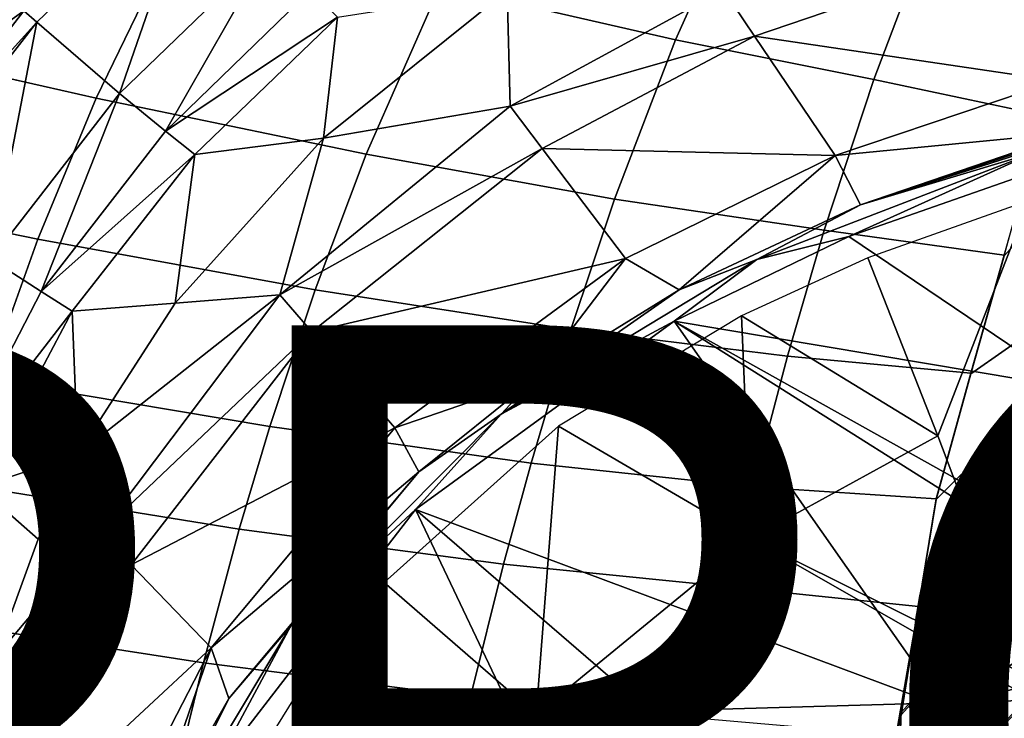
# Model space of a CAD drawing. Units: inches. Extents: x -12.8 to 13.9, y -13.8 to 13.8.
# Drawn here: x -3.7 to -1.1, y 5 to 6.8 of the extents above; entities that cross this region are included whole.
import ezdxf

# ---------------------------------------------------------------- set-up
doc = ezdxf.new("R2010")
doc.units = ezdxf.units.IN
doc.header["$MEASUREMENT"] = 0
for name, color, linetype in [('SEAT-BASE', 5, 'Continuous'), ('SEAT-FABRIC', 5, 'Continuous'), ('SEAT-FRAME', 5, 'Continuous'), ('SEAT-PROD_NO', 7, 'Continuous')]:
    doc.layers.add(name, color=color, linetype=linetype)
doc.styles.get("Standard").update_dxf_attribs({"font": 'arial.ttf'})

msp = doc.modelspace()

# ---------------------------------------------------------------- linework, layer by layer
at = {"layer": 'SEAT-BASE'}
for points in [[(-1.2568, 1.61, 6.4342), (-1.2254, 1.6272, 6.3614), (-10.5681, 8.294, 3.7114), (-10.5999, 8.277, 3.7894)], [(-1.2254, 1.6272, 6.3614), (-1.2626, 1.7589, 4.6526), (-10.0035, 7.9137, 3.3006), (-10.5681, 8.294, 3.7114)], [(-1.3038, 1.5544, 6.4698), (-1.2568, 1.61, 6.4342), (-10.5999, 8.277, 3.7894), (-10.6689, 8.2166, 3.8188)], [(-1.3038, 1.5544, 6.4698), (-10.6689, 8.2166, 3.8188), (-10.8901, 7.9122, 3.8188), (-1.5925, 1.1571, 6.4973)], [(-11.1112, 7.6078, 3.8188), (-1.8813, 0.7597, 6.4698), (-1.5925, 1.1571, 6.4973), (-10.8901, 7.9122, 3.8188)], [(-10.0035, 7.9137, 3.3006), (-1.2626, 1.7589, 4.6526), (-1.2568, 1.7428, 4.6016), (-9.9976, 7.8976, 3.2497)], [(-1.2761, 1.6987, 4.5552), (-9.974, 7.8298, 3.2069), (-9.9976, 7.8976, 3.2497), (-1.2568, 1.7428, 4.6016)], [(-1.2761, 1.6987, 4.5552), (-1.2959, 1.6674, 4.5405), (-9.8964, 7.7218, 3.2151), (-9.974, 7.8298, 3.2069)], [(-10.3992, 7.0298, 3.2151), (-9.8964, 7.7218, 3.2151), (-1.2959, 1.6674, 4.5405), (-1.9863, 0.7172, 4.5405)], [(-1.9196, 0.6977, 6.4342), (-1.8813, 0.7597, 6.4698), (-11.1112, 7.6078, 3.8188), (-11.1474, 7.5234, 3.7894)], [(-11.1608, 7.4948, 3.7114), (-1.9262, 0.6626, 6.3614), (-1.9196, 0.6977, 6.4342), (-11.1474, 7.5234, 3.7894)], [(-11.1608, 7.4948, 3.7114), (-10.6176, 7.0684, 3.3006), (-2.063, 0.6573, 4.6526), (-1.9262, 0.6626, 6.3614)], [(-10.6005, 7.0678, 3.2497), (-2.0458, 0.6567, 4.6016), (-2.063, 0.6573, 4.6526), (-10.6176, 7.0684, 3.3006)], [(-2.0458, 0.6567, 4.6016), (-10.6005, 7.0678, 3.2497), (-10.5261, 7.0642, 3.2079), (-2.0099, 0.6887, 4.5552)], [(-10.5261, 7.0642, 3.2079), (-10.3992, 7.0298, 3.2151), (-1.9863, 0.7172, 4.5405), (-2.0099, 0.6887, 4.5552)]]:
    msp.add_3dface(points, dxfattribs=at)
at = {"layer": 'SEAT-FABRIC'}
for points in [[(-1.8238, 7.1225, 19.0644), (-2.3976, 7.2933, 18.8963), (-2.609, 6.8876, 18.8427), (-1.9929, 6.7465, 19.0262)], [(-3.2825, 7.0585, 18.5422), (-3.858, 7.2165, 18.1813), (-4.1101, 6.7299, 18.0858), (-3.5087, 6.5933, 18.4688)], [(-1.8238, 7.1225, 19.0644), (-1.9929, 6.7465, 19.0262), (-1.4745, 6.6426, 19.1168), (-1.3424, 6.9905, 19.1467)], [(-2.609, 6.8876, 18.8427), (-3.2825, 7.0585, 18.5422), (-3.5087, 6.5933, 18.4688), (-2.8019, 6.447, 18.7895)], [(-1.03, 6.5479, 19.1437), (-0.9346, 6.8852, 19.1709), (-1.3424, 6.9905, 19.1467), (-1.4745, 6.6426, 19.1168)], [(-1.9929, 6.7465, 19.0262), (-2.609, 6.8876, 18.8427), (-2.8019, 6.447, 18.7895), (-2.1525, 6.3298, 18.9861)], [(-3.5087, 6.5933, 18.4688), (-4.1101, 6.7299, 18.0858), (-4.2756, 6.3503, 18.0204), (-3.6609, 6.2254, 18.4171)], [(-1.4745, 6.6426, 19.1168), (-1.9929, 6.7465, 19.0262), (-2.1525, 6.3298, 18.9861), (-1.6041, 6.2483, 19.084)], [(-1.1332, 6.1831, 19.1144), (-1.03, 6.5479, 19.1437), (-1.4745, 6.6426, 19.1168), (-1.6041, 6.2483, 19.084)], [(-2.8019, 6.447, 18.7895), (-3.5087, 6.5933, 18.4688), (-3.6609, 6.2254, 18.4171), (-2.9354, 6.0928, 18.7503)], [(-1.1341, 6.1805, 19.1141), (-1.0367, 6.2878, 19.1236), (-1.0328, 6.5473, 19.1434), (-1.1341, 6.1805, 19.1141)], [(-2.1525, 6.3298, 18.9861), (-2.8019, 6.447, 18.7895), (-2.9354, 6.0928, 18.7503), (-2.2665, 5.9886, 18.9552)], [(-3.6609, 6.2254, 18.4171), (-4.2756, 6.3503, 18.0204), (-4.4154, 5.976, 17.9639), (-3.7926, 5.8589, 18.3711)], [(-1.7, 5.9192, 19.0574), (-1.6041, 6.2483, 19.084), (-2.1525, 6.3298, 18.9861), (-2.2665, 5.9886, 18.9552)], [(-1.0413, 5.9985, 19.1017), (-1.0367, 6.2878, 19.1236), (-1.1332, 6.1814, 19.1144), (-1.2204, 5.8734, 19.0897)], [(-1.2204, 5.8751, 19.0897), (-1.1332, 6.1831, 19.1144), (-1.6041, 6.2483, 19.084), (-1.7, 5.9192, 19.0574)], [(-3.0543, 5.7352, 18.7141), (-2.9354, 6.0928, 18.7503), (-3.6609, 6.2254, 18.4171), (-3.7926, 5.8589, 18.3711)], [(-2.2665, 5.9886, 18.9552), (-2.9354, 6.0928, 18.7503), (-3.0543, 5.7352, 18.7141), (-2.3709, 5.6395, 18.9252)], [(-1.7901, 5.5777, 19.0307), (-1.7, 5.9192, 19.0574), (-2.2665, 5.9886, 18.9552), (-2.3709, 5.6395, 18.9252)], [(-1.2204, 5.8734, 19.0897), (-1.3111, 5.5445, 19.0634), (-1.0444, 5.8091, 19.0874), (-1.0413, 5.9985, 19.1017)], [(-1.3111, 5.5462, 19.0634), (-1.2204, 5.8751, 19.0897), (-1.7, 5.9192, 19.0574), (-1.7901, 5.5777, 19.0307)], [(-3.0543, 5.7352, 18.7141), (-3.7926, 5.8589, 18.3711), (-3.8787, 5.5869, 18.3406), (-3.1342, 5.4672, 18.6889)], [(-1.0478, 5.6074, 19.0724), (-1.0444, 5.8091, 19.0874), (-1.3111, 5.5445, 19.0634), (-1.3577, 5.2633, 19.0427)], [(-2.3709, 5.6395, 18.9252), (-3.0543, 5.7352, 18.7141), (-3.1342, 5.4672, 18.6889), (-2.4427, 5.3751, 18.9034)], [(-1.7901, 5.5777, 19.0307), (-2.3709, 5.6395, 18.9252), (-2.4427, 5.3751, 18.9034), (-1.8536, 5.3165, 19.0107)], [(-1.3577, 5.2633, 19.0427), (-1.4025, 4.9815, 19.023), (-1.0518, 5.3689, 19.0548), (-1.0478, 5.6074, 19.0724)], [(-3.1342, 5.4672, 18.6889), (-3.8787, 5.5869, 18.3406), (-3.9773, 5.233, 18.305), (-3.228, 5.1171, 18.6581)], [(-1.3577, 5.265, 19.0427), (-1.3111, 5.5462, 19.0634), (-1.7901, 5.5777, 19.0307), (-1.8536, 5.3165, 19.0107)], [(-3.1342, 5.4672, 18.6889), (-3.228, 5.1171, 18.6581), (-2.5289, 5.0283, 18.8756), (-2.4427, 5.3751, 18.9034)], [(-1.8536, 5.3165, 19.0107), (-2.4427, 5.3751, 18.9034), (-2.5289, 5.0283, 18.8756), (-1.9311, 4.9725, 18.9846)], [(-1.0518, 5.3689, 19.0548), (-1.4057, 4.9848, 19.0222), (-1.4079, 4.6563, 18.9998), (-1.0574, 5.044, 19.0312)], [(-1.4158, 4.9281, 19.0179), (-1.3577, 5.265, 19.0427), (-1.8536, 5.3165, 19.0107), (-1.9311, 4.9725, 18.9846)], [(-1.3577, 5.2633, 19.0427), (-1.4057, 4.9848, 19.0222), (-1.4025, 4.9815, 19.023), (-1.3577, 5.2633, 19.0427)], [(-3.3161, 4.7597, 18.6273), (-3.228, 5.1171, 18.6581), (-3.9773, 5.233, 18.305), (-4.0687, 4.8712, 18.2709)], [(-3.3161, 4.7597, 18.6273), (-2.6108, 4.6748, 18.8472), (-2.5289, 5.0283, 18.8756), (-3.228, 5.1171, 18.6581)], [(-2.005, 4.6221, 18.9578), (-1.9311, 4.9725, 18.9846), (-2.5289, 5.0283, 18.8756), (-2.6108, 4.6748, 18.8472)], [(-1.0666, 4.5069, 18.9931), (-1.0575, 5.0371, 19.0309), (-1.4079, 4.6563, 18.9998), (-1.4175, 4.1189, 18.9617)], [(-1.4025, 4.9815, 19.023), (-1.4158, 4.9265, 19.0179), (-1.4751, 4.5825, 18.9925), (-1.4079, 4.6563, 18.9998)], [(-1.4025, 4.9815, 19.023), (-1.4158, 4.9265, 19.0179), (-1.4057, 4.9848, 19.0222), (-1.4025, 4.9815, 19.023)]]:
    msp.add_3dface(points, dxfattribs=at)
at = {"layer": 'SEAT-FRAME'}
for points in [[(-3.6635, 6.7922, 15.9156), (-3.6974, 6.8222, 15.9371), (-3.2427, 7.1978, 15.9905)], [(-3.4471, 6.606, 15.7443), (-3.6635, 6.7922, 15.9156), (-3.2427, 7.1978, 15.9905)], [(-3.4471, 6.606, 15.7443), (-3.2427, 7.1978, 15.9905), (-3.052, 6.9875, 15.8179)], [(-3.3275, 6.5076, 15.6207), (-3.4471, 6.606, 15.7443), (-3.052, 6.9875, 15.8179)], [(-3.3275, 6.5076, 15.6207), (-3.052, 6.9875, 15.8179), (-2.9468, 6.8766, 15.696)], [(-1.1884, 6.9594, 14.9186), (-1.786, 6.7559, 14.8773), (-1.8676, 6.8767, 15.0804)], [(-1.1884, 6.9594, 14.9186), (-0.9956, 6.6393, 14.3772), (-1.786, 6.7559, 14.8773)], [(-0.9539, 6.9306, 14.8028), (-0.9542, 6.693, 14.4424), (-1.1884, 6.9594, 14.9186)], [(-1.1884, 6.9594, 14.9186), (-0.9542, 6.693, 14.4424), (-0.9956, 6.6393, 14.3772)], [(-4.2047, 6.4609, 15.9357), (-3.8302, 6.9418, 16.0092), (-3.6974, 6.8222, 15.9371)], [(-3.3275, 6.5076, 15.6207), (-2.9468, 6.8766, 15.696), (-2.8769, 6.8052, 15.6023)], [(-1.8676, 6.8767, 15.0804), (-2.4258, 6.573, 15.0287), (-2.4331, 6.875, 15.4063)], [(-1.8676, 6.8767, 15.0804), (-1.786, 6.7559, 14.8773), (-2.4258, 6.573, 15.0287)], [(-2.9141, 6.4894, 15.3137), (-2.8769, 6.8052, 15.6023), (-2.4331, 6.875, 15.4063)], [(-2.4331, 6.875, 15.4063), (-2.4258, 6.573, 15.0287), (-2.9141, 6.4894, 15.3137)], [(-4.2047, 6.4609, 15.9357), (-3.6974, 6.8222, 15.9371), (-4.0573, 6.3578, 15.8649)], [(-4.0573, 6.3578, 15.8649), (-3.6974, 6.8222, 15.9371), (-3.6635, 6.7922, 15.9156)], [(-3.2506, 6.4466, 15.5279), (-3.3275, 6.5076, 15.6207), (-2.8769, 6.8052, 15.6023)], [(-2.8769, 6.8052, 15.6023), (-2.9141, 6.4894, 15.3137), (-3.2506, 6.4466, 15.5279)], [(-4.0573, 6.3578, 15.8649), (-3.6635, 6.7922, 15.9156), (-4.021, 6.3328, 15.8442)], [(-4.021, 6.3328, 15.8442), (-3.6635, 6.7922, 15.9156), (-3.7836, 6.1729, 15.6726)], [(-3.7836, 6.1729, 15.6726), (-3.6635, 6.7922, 15.9156), (-3.4471, 6.606, 15.7443)], [(-1.786, 6.7559, 14.8773), (-2.3414, 6.4617, 14.8326), (-2.4258, 6.573, 15.0287)], [(-1.786, 6.7559, 14.8773), (-1.5755, 6.4439, 14.353), (-2.3414, 6.4617, 14.8326)], [(-0.9956, 6.6393, 14.3772), (-1.5755, 6.4439, 14.353), (-1.786, 6.7559, 14.8773)], [(-0.9956, 6.6393, 14.3772), (-0.9544, 6.5039, 14.1636), (-1.5755, 6.4439, 14.353)], [(-3.7836, 6.1729, 15.6726), (-3.4471, 6.606, 15.7443), (-3.6525, 6.0881, 15.5462)], [(-3.6525, 6.0881, 15.5462), (-3.4471, 6.606, 15.7443), (-3.3275, 6.5076, 15.6207)], [(-2.4258, 6.573, 15.0287), (-3.0279, 6.0798, 14.9621), (-2.9141, 6.4894, 15.3137)], [(-2.4258, 6.573, 15.0287), (-2.3414, 6.4617, 14.8326), (-3.0279, 6.0798, 14.9621)], [(-3.6525, 6.0881, 15.5462), (-3.3275, 6.5076, 15.6207), (-3.2506, 6.4466, 15.5279)], [(-0.9544, 6.5039, 14.1636), (-1.509, 6.315, 14.1468), (-1.5755, 6.4439, 14.353)], [(-0.9544, 6.5039, 14.1636), (-0.9538, 6.4986, 14.1565), (-1.509, 6.315, 14.1468)], [(-0.9538, 6.4986, 14.1565), (-0.9528, 6.4927, 14.1501), (-1.509, 6.315, 14.1468)], [(-1.509, 6.315, 14.1468), (-0.9528, 6.4927, 14.1501), (-1.0511, 6.4526, 14.1388)], [(-3.302, 6.0581, 15.2227), (-3.2506, 6.4466, 15.5279), (-2.9141, 6.4894, 15.3137)], [(-3.302, 6.0581, 15.2227), (-2.9141, 6.4894, 15.3137), (-3.0279, 6.0798, 14.9621)], [(-3.5714, 6.0372, 15.4537), (-3.6525, 6.0881, 15.5462), (-3.2506, 6.4466, 15.5279)], [(-3.302, 6.0581, 15.2227), (-3.5714, 6.0372, 15.4537), (-3.2506, 6.4466, 15.5279)], [(-2.3414, 6.4617, 14.8326), (-2.944, 5.9826, 14.7743), (-3.0279, 6.0798, 14.9621)], [(-2.3414, 6.4617, 14.8326), (-2.1235, 6.1743, 14.3262), (-2.944, 5.9826, 14.7743)], [(-1.5755, 6.4439, 14.353), (-2.1235, 6.1743, 14.3262), (-2.3414, 6.4617, 14.8326)], [(-1.5755, 6.4439, 14.353), (-1.9839, 6.0923, 14.1306), (-2.1235, 6.1743, 14.3262)], [(-1.5755, 6.4439, 14.353), (-1.509, 6.315, 14.1468), (-1.9839, 6.0923, 14.1306)], [(-1.78, 6.172, 14.1167), (-1.0511, 6.4526, 14.1388), (-1.54, 6.2319, 14.1114)], [(-1.0511, 6.4526, 14.1388), (-1.78, 6.172, 14.1167), (-1.509, 6.315, 14.1468)], [(-1.54, 6.2319, 14.1114), (-1.0511, 6.4526, 14.1388), (-0.9519, 6.4373, 14.1287)], [(-0.9519, 5.8352, 14.1209), (-1.54, 6.2319, 14.1114), (-0.9519, 6.4373, 14.1287)], [(-1.9839, 6.0923, 14.1306), (-1.509, 6.315, 14.1468), (-1.78, 6.172, 14.1167)], [(-1.3065, 5.7108, 14.2481), (-1.068, 6.326, 14.2631), (-1.4896, 6.1758, 14.2505)], [(-1.068, 6.326, 14.2631), (-1.3065, 5.7108, 14.2481), (-1.069, 5.0817, 14.2316)], [(-1.54, 6.2319, 14.1114), (-1.9967, 6.0108, 14.0955), (-1.78, 6.172, 14.1167)], [(-0.9519, 5.8352, 14.1209), (-1.9967, 6.0108, 14.0955), (-1.54, 6.2319, 14.1114)], [(-3.8968, 5.617, 15.4815), (-3.7836, 6.1729, 15.6726), (-3.6525, 6.0881, 15.5462)], [(-2.1235, 6.1743, 14.3262), (-2.7275, 5.7317, 14.2896), (-2.944, 5.9826, 14.7743)], [(-2.1235, 6.1743, 14.3262), (-2.367, 5.8555, 14.1154), (-2.7275, 5.7317, 14.2896)], [(-2.4487, 5.7679, 14.0898), (-1.78, 6.172, 14.1167), (-1.9967, 6.0108, 14.0955)], [(-1.78, 6.172, 14.1167), (-2.4487, 5.7679, 14.0898), (-1.9839, 6.0923, 14.1306)], [(-2.1235, 6.1743, 14.3262), (-1.9839, 6.0923, 14.1306), (-2.367, 5.8555, 14.1154)], [(-1.8201, 6.0248, 14.2393), (-1.3065, 5.7108, 14.2481), (-1.4896, 6.1758, 14.2505)], [(-3.8968, 5.617, 15.4815), (-3.6525, 6.0881, 15.5462), (-3.5714, 6.0372, 15.4537)], [(-3.302, 6.0581, 15.2227), (-3.0279, 6.0798, 14.9621), (-3.5563, 5.6633, 15.1512)], [(-3.5563, 5.6633, 15.1512), (-3.0279, 6.0798, 14.9621), (-3.4975, 5.4576, 14.8984)], [(-3.0279, 6.0798, 14.9621), (-2.944, 5.9826, 14.7743), (-3.4975, 5.4576, 14.8984)], [(-1.9839, 6.0923, 14.1306), (-2.4487, 5.7679, 14.0898), (-2.367, 5.8555, 14.1154)], [(-3.5563, 5.6633, 15.1512), (-3.5714, 6.0372, 15.4537), (-3.302, 6.0581, 15.2227)], [(-3.8153, 5.5764, 15.387), (-3.8968, 5.617, 15.4815), (-3.5714, 6.0372, 15.4537)], [(-3.5714, 6.0372, 15.4537), (-3.5563, 5.6633, 15.1512), (-3.8153, 5.5764, 15.387)], [(-1.9967, 6.0108, 14.0955), (-2.6735, 5.5183, 14.0649), (-2.4487, 5.7679, 14.0898)], [(-2.6735, 5.5183, 14.0649), (-1.9967, 6.0108, 14.0955), (-1.2894, 5.0027, 14.0873)], [(-2.2989, 5.7361, 14.22), (-1.7957, 5.4423, 14.2297), (-1.8201, 6.0248, 14.2393)], [(-1.2894, 5.0027, 14.0873), (-1.9967, 6.0108, 14.0955), (-0.9407, 5.3453, 14.1059)], [(-1.9967, 6.0108, 14.0955), (-0.952, 5.4264, 14.1087), (-0.9407, 5.3453, 14.1059)], [(-1.9967, 6.0108, 14.0955), (-0.9519, 5.8352, 14.1209), (-0.952, 5.4264, 14.1087)], [(-1.7957, 5.4423, 14.2297), (-1.3065, 5.7108, 14.2481), (-1.8201, 6.0248, 14.2393)], [(-2.944, 5.9826, 14.7743), (-3.4166, 5.3737, 14.7179), (-3.4975, 5.4576, 14.8984)], [(-2.944, 5.9826, 14.7743), (-2.7275, 5.7317, 14.2896), (-3.4166, 5.3737, 14.7179)], [(-2.367, 5.8555, 14.1154), (-2.6641, 5.6165, 14.1015), (-2.7275, 5.7317, 14.2896)], [(-2.6641, 5.6165, 14.1015), (-2.367, 5.8555, 14.1154), (-2.4487, 5.7679, 14.0898)], [(-2.9996, 5.2138, 14.0593), (-2.4487, 5.7679, 14.0898), (-2.6735, 5.5183, 14.0649)], [(-2.4487, 5.7679, 14.0898), (-2.9996, 5.2138, 14.0593), (-2.6641, 5.6165, 14.1015)], [(-2.7275, 5.7317, 14.2896), (-3.2077, 5.1568, 14.2521), (-3.4166, 5.3737, 14.7179)], [(-2.6641, 5.6165, 14.1015), (-3.2077, 5.1568, 14.2521), (-2.7275, 5.7317, 14.2896)], [(-2.7555, 5.3276, 14.1967), (-2.3574, 4.9822, 14.2027), (-2.2989, 5.7361, 14.22)], [(-2.3574, 4.9822, 14.2027), (-1.7957, 5.4423, 14.2297), (-2.2989, 5.7361, 14.22)], [(-1.7957, 5.4423, 14.2297), (-1.069, 5.0817, 14.2316), (-1.3065, 5.7108, 14.2481)], [(-3.8153, 5.5764, 15.387), (-3.5563, 5.6633, 15.1512), (-3.66, 5.4409, 15.1153)], [(-3.5563, 5.6633, 15.1512), (-3.4975, 5.4576, 14.8984), (-3.66, 5.4409, 15.1153)], [(-2.6641, 5.6165, 14.1015), (-3.1618, 5.024, 14.0728), (-3.2077, 5.1568, 14.2521)], [(-2.6641, 5.6165, 14.1015), (-2.9996, 5.2138, 14.0593), (-3.1618, 5.024, 14.0728)], [(-3.8153, 5.5764, 15.387), (-3.66, 5.4409, 15.1153), (-3.7737, 5.1315, 15.0703)], [(-2.6735, 5.5183, 14.0649), (-3.2089, 4.8246, 14.0301), (-2.9996, 5.2138, 14.0593)], [(-2.1063, 4.3262, 14.049), (-3.2089, 4.8246, 14.0301), (-2.6735, 5.5183, 14.0649)], [(-1.7242, 4.7003, 14.0689), (-2.1063, 4.3262, 14.049), (-2.6735, 5.5183, 14.0649)], [(-1.2894, 5.0027, 14.0873), (-1.7242, 4.7003, 14.0689), (-2.6735, 5.5183, 14.0649)], [(-3.4975, 5.4576, 14.8984), (-3.8026, 4.7381, 14.8488), (-3.7737, 5.1315, 15.0703)], [(-3.4975, 5.4576, 14.8984), (-3.4166, 5.3737, 14.7179), (-3.8026, 4.7381, 14.8488)], [(-3.66, 5.4409, 15.1153), (-3.4975, 5.4576, 14.8984), (-3.7737, 5.1315, 15.0703)], [(-2.3574, 4.9822, 14.2027), (-1.0557, 5.0201, 14.2291), (-1.7957, 5.4423, 14.2297)], [(-1.7957, 5.4423, 14.2297), (-1.0557, 5.0201, 14.2291), (-1.069, 5.0817, 14.2316)], [(-3.4166, 5.3737, 14.7179), (-3.7323, 4.669, 14.6722), (-3.8026, 4.7381, 14.8488)], [(-3.4166, 5.3737, 14.7179), (-3.2077, 5.1568, 14.2521), (-3.7323, 4.669, 14.6722)], [(-1.2894, 5.0027, 14.0873), (-0.9407, 5.3453, 14.1059), (-0.8953, 5.2504, 14.1029)], [(-2.9849, 5.034, 14.1822), (-2.3574, 4.9822, 14.2027), (-2.7555, 5.3276, 14.1967)], [(-1.2894, 5.0027, 14.0873), (-0.8953, 5.2504, 14.1029), (-0.7605, 5.1385, 14.0999)], [(-3.4009, 4.5444, 14.0261), (-2.9996, 5.2138, 14.0593), (-3.2089, 4.8246, 14.0301)], [(-2.9996, 5.2138, 14.0593), (-3.4009, 4.5444, 14.0261), (-3.1618, 5.024, 14.0728)], [(-3.7323, 4.669, 14.6722), (-3.2077, 5.1568, 14.2521), (-3.551, 4.4905, 14.2162)], [(-3.2077, 5.1568, 14.2521), (-3.3935, 4.6164, 14.0549), (-3.551, 4.4905, 14.2162)], [(-3.2077, 5.1568, 14.2521), (-3.1618, 5.024, 14.0728), (-3.3935, 4.6164, 14.0549)], [(-0.5629, 4.1505, 14.0477), (-1.2894, 5.0027, 14.0873), (-0.7605, 5.1385, 14.0999)], [(-3.4009, 4.5444, 14.0261), (-3.3935, 4.6164, 14.0549), (-3.1618, 5.024, 14.0728)], [(-2.8065, 4.3987, 14.1728), (-2.9849, 5.034, 14.1822), (-3.1326, 4.7965, 14.1709)], [(-2.8065, 4.3987, 14.1728), (-2.3574, 4.9822, 14.2027), (-2.9849, 5.034, 14.1822)], [(-2.3574, 4.9822, 14.2027), (-1.6939, 4.1964, 14.1861), (-1.0557, 5.0201, 14.2291)], [(-1.112, 3.9661, 14.0376), (-1.7242, 4.7003, 14.0689), (-1.2894, 5.0027, 14.0873)], [(-1.0557, 5.0201, 14.2291), (-1.6939, 4.1964, 14.1861), (-1.0195, 4.9707, 14.2274)], [(-1.112, 3.9661, 14.0376), (-1.2894, 5.0027, 14.0873), (-0.5629, 4.1505, 14.0477)], [(-2.3574, 4.9822, 14.2027), (-2.8065, 4.3987, 14.1728), (-2.5016, 4.1967, 14.1747)], [(-2.3574, 4.9822, 14.2027), (-2.5016, 4.1967, 14.1747), (-1.6939, 4.1964, 14.1861)]]:
    msp.add_3dface(points, dxfattribs=at)

# ---------------------------------------------------------------- texts
at = {"layer": 'SEAT-PROD_NO', "flags": 8}
msp.add_attdef('PROD_NO', (-5, 4), 'PIA1ZB327PAAJ', height=2, dxfattribs=at)

doc.saveas('drawing.dxf')
